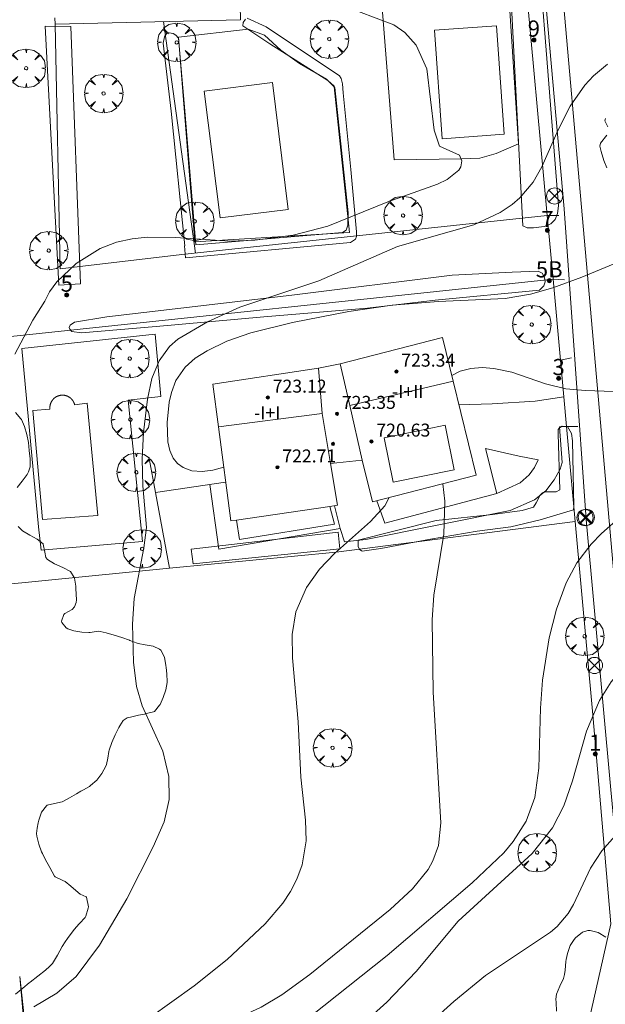
# Model space of a CAD drawing. Units: millimetres. Extents: x 423999 to 425002, y 4490499 to 4491001.
# Drawn here: x 424641 to 424677, y 4490831 to 4490892 of the extents above; entities that cross this region are included whole.
import ezdxf

# ---------------------------------------------------------------- set-up
doc = ezdxf.new("R2010")
doc.units = ezdxf.units.MM
doc.header["$MEASUREMENT"] = 0
doc.linetypes.add('VADO', pattern=[9.01, 2.71, -0.9, 0.9, -0.9, 0.9, -0.9, 0.9, -0.9])
doc.layers.get('0').update_dxf_attribs({"lineweight": 9})
for name, color, linetype, lineweight in [('f012003p_num_plantas', 252, 'Continuous', 9), ('f022001p_portal', 7, 'Continuous', 9), ('f022001p_portal_texto', 7, 'Continuous', 9), ('f040024s_piscina', 140, 'Continuous', 9), ('f050002l_curvanivel_cgn', 23, 'Continuous', 9), ('f050002l_curvanivel_mae', 213, 'Continuous', 9), ('f050009p_puntocotaconstruccionelevada', 211, 'Continuous', 9), ('f060140s_arboladourbano', 92, 'Continuous', 9), ('f061013p_arbol', 91, 'Continuous', 9), ('f070045l_muro_mur', 30, 'MURO2', 9), ('f070045l_muro_tap', 11, 'MURO2', 9), ('f070045l_puerta', 11, 'Continuous', 9), ('f070047l_seto', 91, 'Continuous', 9), ('f070048l_alambrada', 7, 'ALAMBRADA_3', 9), ('f070056l_edificacion_els', 22, 'Continuous', 9), ('f070056l_edificacion_med', 221, 'Continuous', 9), ('f070056s_edificacion_edi', 240, 'Continuous', 9), ('f070058l_elementoconstruido_bordillo', 30, 'Continuous', 9), ('f070066l_obracontencion', 11, 'CONTENCION', 9), ('f071045l_vado', 30, 'VADO', 9), ('f081039p_poste', 7, 'Continuous', 9)]:
    doc.layers.add(name, color=color, linetype=linetype, lineweight=lineweight)
doc.styles.get("Standard").update_dxf_attribs({"font": 'arial.ttf'})
doc.styles.add('Style-s7210005_h', font='txt')
doc.linetypes.add('ALAMBRADA_3', pattern='A,6.1e-05,[1,alambrada_3.shx,S=1,R=0,X=0,Y=0],-6.119413', length=6.119474)
doc.linetypes.add('CONTENCION', pattern='A,6.1e-05,[1,obra_contencion.shx,S=1,R=0,X=0,Y=0],-6.120525', length=6.120586)
doc.linetypes.add('MURO2', pattern='A,3.1e-05,[1,muro2.shx,S=1,R=0,X=0,Y=0],-3.058844', length=3.058875)

# ---------------------------------------------------------------- blocks, each defined once
blk = doc.blocks.new('punto_cota_construccion_elevada')
at = {"layer": 'f050009p_puntocotaconstruccionelevada'}
h = blk.add_hatch(color=256, dxfattribs=at)
h.dxf.hatch_style = 1
edge = h.paths.add_edge_path()
edge.add_arc((0, 0), 0.1, 0, 360)
blk.add_circle((0, 0), 0.1, dxfattribs=at)
blk = doc.blocks.new('arbol')
at = {"color": 0, "linetype": 'Continuous', "lineweight": 0, "flags": 128}
for points in [[(0.96, 0.012), (1.2, 0.036), (1.128, 0.468), (0.888, 0.804), (0.528, 0.528), (0.816, 0.876), (0.48, 1.104), (0.048, 1.176), (0.012, 0.96), (-0.048, 1.176), (-0.48, 1.104), (-0.816, 0.876), (-0.504, 0.528), (-0.864, 0.804), (-1.104, 0.468), (-1.188, 0.036), (-0.936, 0.012)], [(-0.936, 0.012), (-1.188, -0.048), (-1.104, -0.48), (-0.864, -0.804), (-0.504, -0.504), (-0.816, -0.876), (-0.48, -1.116)], [(-0.48, -1.116), (-0.048, -1.188), (0.012, -0.936), (0.048, -1.188), (0.48, -1.116), (0.816, -0.876), (0.528, -0.504), (0.888, -0.804), (1.128, -0.48), (1.2, -0.048), (0.96, 0.012)]]:
    blk.add_lwpolyline(points, dxfattribs=at)
at = {"color": 0, "linetype": 'Continuous', "lineweight": 0, "extrusion": (0, 0, -1)}
for start, end in [(180.0229, 7.59464), (7.22334, 180.0229)]:
    blk.add_arc((0, 0), 0.104, start, end, dxfattribs=at)
blk = doc.blocks.new('poste')
at = {"layer": 'f081039p_poste'}
for p, q in [((-0.354, 0.354), (0.354, -0.354)), ((-0.354, -0.354), (0.354, 0.354))]:
    blk.add_line(p, q, dxfattribs=at)
blk.add_circle((0, 0), 0.5, dxfattribs=at)
blk = doc.blocks.new('portal_catastro')
at = {"layer": 'f022001p_portal'}
h = blk.add_hatch(color=256, dxfattribs=at)
h.dxf.hatch_style = 1
edge = h.paths.add_edge_path()
edge.add_arc((0, 0), 0.125, 0, 360)
blk.add_circle((0, 0), 0.125, dxfattribs=at)

msp = doc.modelspace()

# ---------------------------------------------------------------- linework, layer by layer
at = {"layer": 'f040024s_piscina'}
for points in [[(424669.98, 4490891.537, 718.95), (424670.46, 4490884.841, 718.957), (424666.643, 4490884.567, 719.313), (424666.163, 4490891.263, 719.074)], [(424652.935, 4490879.682, 719.349), (424651.955, 4490887.512, 719.505), (424656.155, 4490888.042, 719.505), (424657.135, 4490880.212, 719.313)], [(424644.732, 4490868.255, 719.301), (424645.391, 4490861.334, 719.349), (424641.979, 4490861.091, 719.349), (424641.381, 4490867.814, 719.301), (424642.431, 4490867.894, 719.301), (424642.43, 4490867.907, 719.301), (424642.429, 4490867.92, 719.301), (424642.428, 4490867.933, 719.301), (424642.428, 4490867.946, 719.301), (424642.427, 4490867.959, 719.301), (424642.427, 4490867.972, 719.301), (424642.427, 4490867.985, 719.301), (424642.427, 4490867.998, 719.301), (424642.428, 4490868.011, 719.301), (424642.428, 4490868.024, 719.301), (424642.429, 4490868.037, 719.301), (424642.43, 4490868.05, 719.301), (424642.432, 4490868.062, 719.301), (424642.433, 4490868.075, 719.301), (424642.435, 4490868.088, 719.301), (424642.437, 4490868.101, 719.301), (424642.439, 4490868.114, 719.301), (424642.441, 4490868.127, 719.301), (424642.444, 4490868.139, 719.301), (424642.447, 4490868.152, 719.301), (424642.45, 4490868.164, 719.301), (424642.453, 4490868.177, 719.301), (424642.456, 4490868.19, 719.301), (424642.46, 4490868.202, 719.301), (424642.464, 4490868.214, 719.301), (424642.468, 4490868.227, 719.301), (424642.472, 4490868.239, 719.301), (424642.477, 4490868.251, 719.301), (424642.481, 4490868.263, 719.301), (424642.486, 4490868.275, 719.301), (424642.491, 4490868.287, 719.301), (424642.497, 4490868.299, 719.301), (424642.502, 4490868.311, 719.301), (424642.508, 4490868.322, 719.301), (424642.514, 4490868.334, 719.301), (424642.52, 4490868.345, 719.301), (424642.526, 4490868.357, 719.301), (424642.532, 4490868.368, 719.301), (424642.539, 4490868.379, 719.301), (424642.546, 4490868.39, 719.301), (424642.553, 4490868.401, 719.301), (424642.56, 4490868.412, 719.301), (424642.567, 4490868.423, 719.301), (424642.575, 4490868.433, 719.301), (424642.583, 4490868.444, 719.301), (424642.591, 4490868.454, 719.301), (424642.599, 4490868.464, 719.301), (424642.607, 4490868.474, 719.301), (424642.615, 4490868.484, 719.301), (424642.624, 4490868.494, 719.301), (424642.632, 4490868.503, 719.301), (424642.641, 4490868.513, 719.301), (424642.65, 4490868.522, 719.301), (424642.66, 4490868.531, 719.301), (424642.669, 4490868.54, 719.301), (424642.678, 4490868.549, 719.301), (424642.688, 4490868.558, 719.301), (424642.698, 4490868.566, 719.301), (424642.708, 4490868.575, 719.301), (424642.718, 4490868.583, 719.301), (424642.728, 4490868.591, 719.301), (424642.738, 4490868.599, 719.301), (424642.749, 4490868.606, 719.301), (424642.759, 4490868.614, 719.301), (424642.77, 4490868.621, 719.301), (424642.781, 4490868.628, 719.301), (424642.792, 4490868.635, 719.301), (424642.803, 4490868.642, 719.301), (424642.814, 4490868.649, 719.301), (424642.825, 4490868.655, 719.301), (424642.837, 4490868.661, 719.301), (424642.848, 4490868.667, 719.301), (424642.86, 4490868.673, 719.301), (424642.871, 4490868.679, 719.301), (424642.883, 4490868.684, 719.301), (424642.895, 4490868.689, 719.301), (424642.907, 4490868.694, 719.301), (424642.919, 4490868.699, 719.301), (424642.931, 4490868.704, 719.301), (424642.943, 4490868.708, 719.301), (424642.956, 4490868.713, 719.301), (424642.968, 4490868.717, 719.301), (424642.98, 4490868.72, 719.301), (424642.993, 4490868.724, 719.301), (424643.005, 4490868.727, 719.301), (424643.018, 4490868.731, 719.301), (424643.031, 4490868.733, 719.301), (424643.043, 4490868.736, 719.301), (424643.056, 4490868.739, 719.301), (424643.069, 4490868.741, 719.301), (424643.081, 4490868.743, 719.301), (424643.094, 4490868.745, 719.301), (424643.107, 4490868.747, 719.301), (424643.12, 4490868.748, 719.301), (424643.133, 4490868.75, 719.301), (424643.146, 4490868.751, 719.301), (424643.159, 4490868.751, 719.301), (424643.172, 4490868.752, 719.301), (424643.185, 4490868.752, 719.301), (424643.198, 4490868.753, 719.301), (424643.211, 4490868.753, 719.301), (424643.224, 4490868.752, 719.301), (424643.237, 4490868.752, 719.301), (424643.25, 4490868.751, 719.301), (424643.262, 4490868.75, 719.301), (424643.275, 4490868.749, 719.301), (424643.288, 4490868.748, 719.301), (424643.301, 4490868.746, 719.301), (424643.314, 4490868.745, 719.301), (424643.327, 4490868.743, 719.301), (424643.34, 4490868.74, 719.301), (424643.352, 4490868.738, 719.301), (424643.365, 4490868.735, 719.301), (424643.378, 4490868.732, 719.301), (424643.39, 4490868.729, 719.301), (424643.403, 4490868.726, 719.301), (424643.415, 4490868.723, 719.301), (424643.428, 4490868.719, 719.301), (424643.44, 4490868.715, 719.301), (424643.452, 4490868.711, 719.301), (424643.465, 4490868.707, 719.301), (424643.477, 4490868.702, 719.301), (424643.489, 4490868.698, 719.301), (424643.501, 4490868.693, 719.301), (424643.513, 4490868.688, 719.301), (424643.525, 4490868.682, 719.301), (424643.536, 4490868.677, 719.301), (424643.548, 4490868.671, 719.301), (424643.56, 4490868.665, 719.301), (424643.571, 4490868.659, 719.301), (424643.582, 4490868.653, 719.301), (424643.594, 4490868.646, 719.301), (424643.605, 4490868.64, 719.301), (424643.616, 4490868.633, 719.301), (424643.627, 4490868.626, 719.301), (424643.638, 4490868.619, 719.301), (424643.648, 4490868.611, 719.301), (424643.659, 4490868.604, 719.301), (424643.669, 4490868.596, 719.301), (424643.679, 4490868.588, 719.301), (424643.69, 4490868.58, 719.301), (424643.7, 4490868.572, 719.301), (424643.71, 4490868.563, 719.301), (424643.719, 4490868.555, 719.301), (424643.729, 4490868.546, 719.301), (424643.738, 4490868.537, 719.301), (424643.748, 4490868.528, 719.301), (424643.757, 4490868.519, 719.301), (424643.766, 4490868.51, 719.301), (424643.774, 4490868.5, 719.301), (424643.783, 4490868.49, 719.301), (424643.792, 4490868.481, 719.301), (424643.8, 4490868.471, 719.301), (424643.808, 4490868.461, 719.301), (424643.816, 4490868.45, 719.301), (424643.824, 4490868.44, 719.301), (424643.832, 4490868.43, 719.301), (424643.839, 4490868.419, 719.301), (424643.846, 4490868.408, 719.301), (424643.854, 4490868.397, 719.301), (424643.86, 4490868.386, 719.301), (424643.867, 4490868.375, 719.301), (424643.874, 4490868.364, 719.301), (424643.88, 4490868.353, 719.301), (424643.886, 4490868.342, 719.301), (424643.892, 4490868.33, 719.301), (424643.898, 4490868.318, 719.301), (424643.904, 4490868.307, 719.301), (424643.909, 4490868.295, 719.301), (424643.914, 4490868.283, 719.301), (424643.919, 4490868.271, 719.301), (424643.924, 4490868.259, 719.301), (424643.929, 4490868.247, 719.301), (424643.933, 4490868.235, 719.301), (424643.937, 4490868.222, 719.301), (424643.941, 4490868.21, 719.301), (424643.945, 4490868.198, 719.301), (424643.949, 4490868.185, 719.301), (424643.952, 4490868.173, 719.301), (424643.955, 4490868.16, 719.301)]]:
    msp.add_polyline3d(points, close=True, dxfattribs=at)
at = {"layer": 'f050002l_curvanivel_cgn'}
for points in [[(424640.268, 4490871.273, 719), (424641.366, 4490873.387, 719), (424642.106, 4490874.549, 719), (424642.394, 4490875.116, 719), (424642.848, 4490875.742, 719), (424644.055, 4490876.881, 719), (424645.54, 4490877.797, 719), (424646.535, 4490878.182, 719), (424647.503, 4490878.402, 719), (424648.433, 4490878.498, 719), (424650.173, 4490878.474, 719), (424653.526, 4490878.251, 719), (424655.065, 4490878.307, 719), (424657.43, 4490878.614, 719), (424659.569, 4490879.175, 719), (424663.282, 4490880.686, 719), (424666.346, 4490881.77, 719), (424666.951, 4490882.059, 719), (424667.669, 4490882.633, 719), (424667.796, 4490882.844, 719), (424667.853, 4490883.204, 719), (424667.714, 4490883.559, 719), (424666.465, 4490884.11, 719), (424666.134, 4490885.103, 719), (424665.68, 4490888.872, 719), (424665.033, 4490890.345, 719), (424664.341, 4490891.123, 719), (424663.644, 4490891.585, 719), (424660.384, 4490892.828, 719)], [(424641.437, 4490831.027, 718), (424642.856, 4490831.863, 718), (424644.056, 4490832.898, 718), (424645.488, 4490834.829, 718), (424647.179, 4490837.688, 718), (424648.801, 4490840.888, 718), (424649.474, 4490842.441, 718), (424649.781, 4490843.809, 718), (424649.762, 4490845.23, 718), (424649.398, 4490846.785, 718), (424648.13, 4490849.587, 718), (424647.763, 4490850.786, 718), (424647.584, 4490852.291, 718), (424647.529, 4490854.628, 718), (424647.624, 4490856.208, 718), (424648.216, 4490859.327, 718), (424648.38, 4490860.598, 718), (424648.169, 4490863.166, 718), (424648.119, 4490864.834, 718), (424648.211, 4490866.457, 718), (424648.443, 4490868.499, 718), (424648.726, 4490869.777, 718), (424649.169, 4490870.862, 718), (424649.814, 4490871.748, 718), (424650.327, 4490872.2, 718), (424652.156, 4490873.284, 718), (424654.141, 4490874.172, 718), (424659.024, 4490875.803, 718), (424663.882, 4490877.914, 718), (424668.582, 4490879.255, 718), (424670.217, 4490880.017, 718), (424670.949, 4490880.506, 718), (424671.433, 4490880.922, 718), (424672.247, 4490881.885, 718), (424672.795, 4490882.829, 718), (424673.786, 4490885.117, 718), (424674.538, 4490886.587, 718), (424675.448, 4490887.878, 718), (424675.967, 4490888.446, 718), (424676.838, 4490889.178, 718)], [(424667.23, 4490869.957, 716), (424667.753, 4490870.237, 716), (424668.402, 4490870.399, 716), (424669.099, 4490870.453, 716), (424669.825, 4490870.406, 716), (424670.931, 4490870.163, 716), (424673.014, 4490869.443, 716), (424674.264, 4490869.143, 716), (424675.485, 4490869.031, 716), (424678.351, 4490868.947, 716), (424680.568, 4490869.133, 716), (424682.686, 4490870.159, 716), (424684.804, 4490872.807, 716), (424687.882, 4490876.017, 716), (424695.167, 4490880.412, 716), (424695.831, 4490880.896, 716), (424696.101, 4490881.042, 716)], [(424653.159, 4490864.306, 717), (424652.484, 4490864.121, 717), (424651.826, 4490864.042, 717), (424651.197, 4490864.094, 717), (424650.649, 4490864.291, 717), (424650.307, 4490864.542, 717), (424650.041, 4490864.873, 717), (424649.834, 4490865.342, 717), (424649.716, 4490865.882, 717), (424649.656, 4490867.074, 717), (424649.779, 4490868.311, 717), (424649.924, 4490868.918, 717), (424650.208, 4490869.649, 717), (424650.777, 4490870.487, 717), (424651.396, 4490871.028, 717), (424652.126, 4490871.488, 717), (424653.344, 4490872.074, 717), (424654.818, 4490872.596, 717), (424657.399, 4490873.239, 717), (424660.884, 4490873.912, 717), (424663.55, 4490874.298, 717), (424666.412, 4490874.525, 717), (424670.513, 4490874.705, 717), (424672.077, 4490874.981, 717), (424673.466, 4490875.372, 717), (424675.25, 4490876.033, 717), (424679.71, 4490877.886, 717)], [(424641.973, 4490816.823, 716), (424642.366, 4490817.506, 716), (424643.387, 4490819.676, 716), (424645.534, 4490824.882, 716), (424646.23, 4490826.091, 716), (424646.963, 4490826.99, 716), (424648.116, 4490827.953, 716), (424649.433, 4490828.709, 716), (424654.088, 4490830.358, 716), (424655.456, 4490831.006, 716), (424656.731, 4490831.758, 716), (424658.474, 4490833.023, 716), (424663.426, 4490837.028, 716), (424664.812, 4490838.303, 716), (424665.765, 4490839.498, 716), (424666.064, 4490840.033, 716), (424666.408, 4490840.985, 716), (424666.555, 4490842.378, 716), (424666.076, 4490850.429, 716), (424666.009, 4490854.897, 716), (424666.127, 4490856.426, 716), (424666.735, 4490860.181, 716), (424666.793, 4490862.213, 716), (424666.684, 4490863.289, 716)], [(424647.189, 4490829.353, 717), (424651.322, 4490832.318, 717), (424653.364, 4490833.955, 717), (424655.717, 4490836.135, 717), (424656.794, 4490837.411, 717), (424657.277, 4490838.138, 717), (424657.675, 4490838.9, 717), (424657.994, 4490839.783, 717), (424658.234, 4490841.262, 717), (424658.206, 4490842.547, 717), (424657.922, 4490845.194, 717), (424657.749, 4490848.595, 717), (424657.394, 4490852.543, 717), (424657.387, 4490853.987, 717), (424657.614, 4490855.388, 717), (424658.26, 4490856.893, 717), (424659.062, 4490858.012, 717), (424659.994, 4490858.995, 717), (424662.215, 4490860.953, 717), (424663.093, 4490861.936, 717), (424663.369, 4490862.443, 717)], [(424661.147, 4490829.445, 714), (424663.222, 4490831.312, 714), (424665.027, 4490833.215, 714), (424667.632, 4490836.304, 714), (424672.189, 4490840.477, 714), (424673.449, 4490842.073, 714), (424674.144, 4490843.417, 714), (424674.669, 4490844.961, 714), (424675.533, 4490848.02, 714), (424676.343, 4490849.929, 714), (424677.073, 4490851.08, 714), (424677.916, 4490852.042, 714), (424678.406, 4490852.484, 714), (424679.383, 4490853.188, 714), (424680.55, 4490853.823, 714), (424685, 4490855.825, 714), (424686.924, 4490856.863, 714)], [(424664.631, 4490828.917, 713), (424667.358, 4490831.358, 713), (424669.303, 4490832.954, 713), (424673.325, 4490835.637, 713), (424673.723, 4490835.986, 713), (424674.401, 4490836.786, 713), (424674.739, 4490837.339, 713), (424675.794, 4490839.571, 713), (424676.485, 4490840.653, 713), (424677.477, 4490841.763, 713)]]:
    msp.add_polyline3d(points, dxfattribs=at)
at = {"layer": 'f050002l_curvanivel_mae'}
msp.add_polyline3d([(424657.726, 4490829.806, 715), (424663.238, 4490834.19, 715), (424668.492, 4490838.666, 715), (424670.441, 4490840.532, 715), (424671.023, 4490841.233, 715), (424671.818, 4490842.481, 715), (424672.356, 4490843.947, 715), (424672.597, 4490845.748, 715), (424672.698, 4490849.445, 715), (424672.825, 4490851.174, 715), (424673.23, 4490853.792, 715), (424673.694, 4490855.554, 715), (424674.291, 4490857.172, 715), (424674.944, 4490858.403, 715), (424675.837, 4490859.569, 715), (424676.458, 4490860.217, 715), (424678.236, 4490861.786, 715)], dxfattribs=at)
at = {"layer": 'f060140s_arboladourbano'}
for points in [[(424676.865, 4490885.298, 0), (424676.681, 4490885.667, 0), (424676.712, 4490885.819, 0)], [(424676.805, 4490882.774, 0), (424676.61, 4490883.221, 0), (424676.445, 4490883.778, 0), (424676.373, 4490884.112, 0), (424676.4, 4490884.3, 0), (424676.792, 4490884.789, 0)], [(424640.305, 4490867.675, 0), (424640.645, 4490867.292, 0), (424640.668, 4490867.252, 0), (424640.869, 4490866.81, 0), (424641.014, 4490866.324, 0), (424641.103, 4490865.834, 0), (424641.159, 4490865.34, 0), (424641.176, 4490865.164, 0), (424641.207, 4490864.837, 0), (424641.201, 4490864.329, 0), (424641.115, 4490864.031, 0), (424641.021, 4490863.852, 0), (424640.725, 4490863.444, 0), (424640.418, 4490863.048, 0)], [(424640.46, 4490860.644, 0), (424640.742, 4490860.381, 0), (424641.187, 4490860.123, 0), (424641.643, 4490859.88, 0), (424642.004, 4490859.59, 0), (424642.023, 4490859.567, 0), (424642.106, 4490859.061, 0), (424642.173, 4490858.74, 0), (424642.273, 4490858.618, 0), (424642.706, 4490858.346, 0), (424643.228, 4490858.131, 0), (424643.69, 4490857.872, 0), (424643.936, 4490857.498, 0), (424643.942, 4490857.471, 0), (424644.02, 4490856.973, 0), (424644.032, 4490856.829, 0), (424644.054, 4490856.47, 0), (424644.061, 4490856.128, 0), (424644.044, 4490855.969, 0), (424643.946, 4490855.69, 0), (424643.807, 4490855.536, 0), (424643.351, 4490855.289, 0), (424643.292, 4490855.225, 0), (424643.151, 4490854.816, 0), (424643.175, 4490854.721, 0), (424643.428, 4490854.411, 0), (424643.535, 4490854.349, 0), (424643.915, 4490854.214, 0), (424644.409, 4490854.133, 0), (424644.832, 4490854.113, 0), (424644.908, 4490854.116, 0), (424645.41, 4490854.188, 0), (424645.53, 4490854.175, 0), (424645.903, 4490854.085, 0), (424646.387, 4490853.949, 0), (424646.866, 4490853.797, 0), (424647.343, 4490853.632, 0), (424647.371, 4490853.622, 0), (424647.815, 4490853.456, 0), (424647.872, 4490853.436, 0), (424648.301, 4490853.35, 0), (424648.799, 4490853.28, 0), (424649.193, 4490853.094, 0), (424649.264, 4490853.032, 0), (424649.501, 4490852.585, 0), (424649.578, 4490852.072, 0), (424649.597, 4490851.951, 0), (424649.653, 4490851.568, 0), (424649.667, 4490851.066, 0), (424649.664, 4490851.04, 0), (424649.584, 4490850.577, 0), (424649.424, 4490850.101, 0), (424649.226, 4490849.683, 0), (424649.198, 4490849.629, 0), (424648.874, 4490849.237, 0), (424648.824, 4490849.218, 0), (424648.387, 4490849.111, 0), (424648.264, 4490849.084, 0), (424647.896, 4490849.006, 0), (424647.403, 4490848.902, 0), (424647.202, 4490848.852, 0), (424646.959, 4490848.692, 0), (424646.738, 4490848.361, 0), (424646.676, 4490848.248, 0), (424646.45, 4490847.792, 0), (424646.259, 4490847.329, 0), (424646.093, 4490846.858, 0), (424646.069, 4490846.784, 0), (424645.996, 4490846.366, 0), (424645.913, 4490845.981, 0), (424645.87, 4490845.876, 0), (424645.633, 4490845.414, 0), (424645.327, 4490845.001, 0), (424644.944, 4490844.673, 0), (424644.864, 4490844.624, 0), (424644.509, 4490844.42, 0), (424644.337, 4490844.323, 0), (424644.071, 4490844.172, 0), (424643.633, 4490843.924, 0), (424643.219, 4490843.69, 0), (424643.194, 4490843.677, 0), (424642.704, 4490843.576, 0), (424642.268, 4490843.454, 0), (424642.22, 4490843.422, 0), (424641.906, 4490843.028, 0), (424641.882, 4490842.972, 0), (424641.745, 4490842.549, 0), (424641.701, 4490842.368, 0), (424641.633, 4490842.054, 0), (424641.609, 4490841.716, 0), (424641.625, 4490841.557, 0), (424641.737, 4490841.067, 0), (424641.919, 4490840.589, 0), (424641.969, 4490840.478, 0), (424642.134, 4490840.133, 0), (424642.425, 4490839.611, 0), (424642.716, 4490839.089, 0), (424642.745, 4490839.037, 0), (424643.231, 4490838.813, 0), (424643.363, 4490838.75, 0), (424643.718, 4490838.47, 0), (424644.177, 4490838.083, 0), (424644.306, 4490837.984, 0), (424644.675, 4490837.807, 0), (424644.692, 4490837.786, 0), (424644.804, 4490837.194, 0), (424644.792, 4490837.116, 0), (424644.653, 4490836.62, 0), (424644.599, 4490836.535, 0), (424644.256, 4490836.161, 0), (424644.047, 4490835.935, 0), (424643.87, 4490835.714, 0), (424643.505, 4490835.24, 0), (424643.366, 4490835.043, 0), (424643.178, 4490834.741, 0), (424642.892, 4490834.216, 0), (424642.714, 4490833.914, 0), (424642.579, 4490833.706, 0), (424642.405, 4490833.508, 0), (424642.149, 4490833.292, 0), (424641.682, 4490832.921, 0), (424641.21, 4490832.556, 0), (424641.148, 4490832.507, 0), (424640.75, 4490832.182, 0), (424640.296, 4490831.81, 0)], [(424673.682, 4490830.763, 0), (424673.661, 4490831.287, 0), (424673.657, 4490831.502, 0), (424673.696, 4490831.804, 0), (424673.893, 4490832.295, 0), (424674.117, 4490832.783, 0), (424674.189, 4490833.024, 0), (424674.226, 4490833.291, 0), (424674.269, 4490833.816, 0), (424674.29, 4490833.944, 0), (424674.37, 4490834.325, 0), (424674.539, 4490834.81, 0), (424674.775, 4490835.18, 0), (424674.863, 4490835.283, 0), (424675.295, 4490835.64, 0), (424675.625, 4490835.742, 0), (424675.758, 4490835.741, 0), (424676.257, 4490835.611, 0), (424676.74, 4490835.32, 0)]]:
    msp.add_polyline3d(points, dxfattribs=at)
at = {"layer": 'f070045l_muro_mur'}
for p, q in [((424650.564, 4490877.423, 719.349), (424673.115, 4490879.838, 718.957)), ((424635.465, 4490871.892, 718.743), (424673.476, 4490875.899, 717.505)), ((424674.844, 4490860.953, 715.975), (424674.307, 4490866.82, 717.122)), ((424648.947, 4490862.743, 718.493), (424648.554, 4490864.853, 718.493)), ((424653.274, 4490863.383, 718.493), (424648.947, 4490862.743, 718.493)), ((424648.947, 4490862.743, 718.493), (424648.944, 4490862.743, 718.493)), ((424649.814, 4490858.083, 718.493), (424648.947, 4490862.743, 718.493)), ((424637.432, 4490856.854, 719.349), (424649.814, 4490858.083, 718.493)), ((424640.564, 4490832.903, 715.37), (424641.806, 4490821.729, 715.37))]:
    msp.add_line(p, q, dxfattribs=at)
for points in [[(424667.671, 4490868.154, 717.06), (424669.73, 4490868.222, 717.06), (424672.37, 4490868.375, 717.06), (424674.139, 4490868.652, 0)], [(424662.604, 4490862.243, 717.688), (424663.104, 4490860.863, 717.688), (424670.014, 4490862.693, 716.105), (424669.304, 4490865.469, 715.975)], [(424652.304, 4490863.233, 718.493), (424652.844, 4490859.263, 718.493), (424660.344, 4490860.533, 717.688), (424659.984, 4490861.933, 717.7)], [(424649.814, 4490858.083, 718.493), (424660.094, 4490859.063, 717.688), (424674.844, 4490860.953, 715.975)]]:
    msp.add_polyline3d(points, dxfattribs=at)
at = {"layer": 'f070045l_muro_tap'}
for p, q in [((424650.564, 4490877.423, 719.349), (424643.064, 4490876.553, 719.301)), ((424673.476, 4490875.899, 717.505), (424673.932, 4490870.911, 717.495))]:
    msp.add_line(p, q, dxfattribs=at)
msp.add_polyline3d([(424671.053, 4490902.361, 719.095), (424671.462, 4490897.894, 719.074), (424671.695, 4490895.324, 719.05), (424673.115, 4490879.838, 718.957)], dxfattribs=at)
at = {"layer": 'f070045l_puerta'}
msp.add_line((424673.476, 4490875.899, 717.505), (424673.115, 4490879.838, 718.957), dxfattribs=at)
msp.add_polyline3d([(424673.932, 4490870.911, 358.743), (424674.139, 4490868.652, 142.39), (424674.307, 4490866.82, 0)], dxfattribs=at)
at = {"layer": 'f070047l_seto'}
for points in [[(424671.607, 4490879.191, 718.957), (424670.788, 4490895.145, 718.95), (424672.615, 4490895.505, 718.95), (424673.823, 4490880.429, 718.957), (424673.743, 4490879.95, 718.957), (424673.603, 4490879.59, 718.957), (424673.344, 4490879.311, 718.957), (424672.924, 4490879.151, 718.957), (424672.265, 4490879.071, 718.957), (424671.886, 4490879.071, 718.957), (424671.607, 4490879.191, 718.957)], [(424654.611, 4490892.013, 719.505), (424655.775, 4490891.477, 719.505), (424660.295, 4490888.449, 719.074), (424660.411, 4490888.286, 719.074), (424660.481, 4490887.96, 719.074), (424660.528, 4490887.401, 719.074), (424660.997, 4490882.665, 719.313), (424661.343, 4490878.818, 719.313), (424661.343, 4490878.539, 719.313), (424661.283, 4490878.379, 719.313), (424660.984, 4490878.159, 719.313), (424650.8, 4490877.22, 719.349), (424650.74, 4490877.959, 719.349)], [(424651.425, 4490878.017, 719.349), (424660.481, 4490878.781, 719.313), (424660.714, 4490878.921, 719.313), (424660.807, 4490879.247, 719.313), (424660.831, 4490879.993, 719.313), (424660.015, 4490887.727, 719.074), (424659.969, 4490887.82, 719.074), (424659.573, 4490888.17, 719.074), (424656.008, 4490890.429, 719.505), (424654.331, 4490891.524, 719.505), (424654.354, 4490891.734, 719.505), (424654.494, 4490891.943, 719.505)], [(424642.97, 4490875.543, 719.301), (424642.131, 4490891.517, 719.998), (424643.718, 4490891.487, 719.998), (424644.318, 4490875.613, 719.301), (424642.97, 4490875.543, 719.301)], [(424650.764, 4490877.961, 719.349), (424649.915, 4490886.269, 719.349), (424649.416, 4490890.462, 719.505), (424649.496, 4490890.862, 719.505), (424649.675, 4490891.121, 719.505), (424650.035, 4490891.061, 719.505), (424650.194, 4490890.961, 719.505), (424650.374, 4490890.782, 719.505), (424650.754, 4490886.289, 719.349), (424651.425, 4490878.017, 719.349)], [(424645.935, 4490873.59, 719.301), (424657.356, 4490874.928, 718.096), (424667.26, 4490876.153, 717.505), (424670.961, 4490876.339, 717.505), (424672.558, 4490876.392, 717.505), (424672.798, 4490876.286, 717.505), (424672.958, 4490876.019, 717.505), (424672.984, 4490875.753, 717.505), (424672.905, 4490875.487, 717.505), (424672.638, 4490875.221, 717.505), (424666.195, 4490874.608, 718.096), (424662.022, 4490874.116, 718.096), (424655.633, 4490873.576, 718.743), (424648.983, 4490872.997, 718.743), (424644.371, 4490872.598, 719.301), (424643.772, 4490872.678, 719.301), (424643.652, 4490872.817, 719.301), (424643.612, 4490872.917, 719.301), (424643.672, 4490873.077, 719.301), (424643.952, 4490873.257, 719.301), (424645.935, 4490873.59, 719.301)], [(424661.45, 4490859.813, 717.688), (424666.255, 4490861.028, 717.688), (424669.75, 4490861.388, 715.975), (424671.567, 4490861.647, 715.975), (424672.272, 4490861.85, 715.975), (424672.432, 4490862.11, 715.975), (424672.572, 4490862.37, 715.975), (424672.671, 4490862.569, 715.975), (424672.831, 4490862.729, 715.975), (424672.971, 4490862.789, 715.975), (424673.111, 4490862.789, 715.975), (424673.271, 4490862.789, 715.975), (424673.47, 4490862.789, 715.975), (424673.67, 4490862.789, 715.975), (424673.89, 4490862.909, 715.975), (424673.79, 4490866.363, 715.975), (424673.79, 4490866.643, 715.975), (424673.869, 4490866.742, 715.975), (424674.049, 4490866.842, 715.975), (424674.341, 4490866.824, 715.975), (424674.369, 4490866.822, 715.975), (424674.608, 4490866.383, 715.975), (424674.668, 4490865.944, 715.975), (424674.768, 4490861.89, 715.975), (424674.748, 4490861.671, 715.975), (424672.672, 4490861.072, 715.975), (424670.874, 4490860.632, 715.975), (424668.798, 4490860.373, 715.975), (424665.922, 4490859.873, 717.688), (424662.847, 4490859.294, 717.688), (424661.689, 4490859.135, 717.688), (424661.629, 4490859.175, 717.688), (424661.53, 4490859.234, 717.688), (424661.45, 4490859.414, 717.688), (424661.45, 4490859.813, 717.688)], [(424651.138, 4490859.248, 718.493), (424660.219, 4490860.311, 717.688), (424660.31, 4490859.269, 717.688), (424651.273, 4490858.349, 718.493), (424651.138, 4490859.248, 718.493)]]:
    msp.add_polyline3d(points, dxfattribs=at)
at = {"layer": 'f070048l_alambrada'}
for p, q in [((424643.064, 4490876.553, 719.301), (424642.744, 4490891.643, 719.998)), ((424651.404, 4490877.513, 719.349), (424649.434, 4490891.793, 719.505))]:
    msp.add_line(p, q, dxfattribs=at)
msp.add_polyline3d([(424643.322, 4490801.436, 712.48), (424648.038, 4490805.697, 711.55), (424655.276, 4490814.321, 710.29), (424661.891, 4490817.02, 710.29), (424671.708, 4490820.625, 709.858), (424673.287, 4490822.414, 709.508), (424675.096, 4490827.488, 708.783), (424677.036, 4490836.136, 713.392), (424675.929, 4490849.043, 716.758), (424674.844, 4490860.953, 723.755)], dxfattribs=at)
at = {"layer": 'f070056l_edificacion_els'}
for points in [[(424642.735, 4490892.032, 723.08), (424642.745, 4490891.642, 723.02), (424654.193, 4490891.904, 719.417), (424654.105, 4490895.442, 719.505)], [(424653.947, 4490861.044, 720.939), (424654.12, 4490859.86, 720.939), (424659.981, 4490860.787, 720.939), (424659.696, 4490861.89, 720.939)]]:
    msp.add_polyline3d(points, dxfattribs=at)
at = {"layer": 'f070056l_edificacion_med'}
for p, q in [((424660.933, 4490868.118, 723.609), (424667.314, 4490869.611, 723.609)), ((424659.735, 4490864.532, 723.609), (424659.239, 4490867.614, 723.609))]:
    msp.add_line(p, q, dxfattribs=at)
for points in [[(424660.345, 4490870.682, 723.609), (424660.933, 4490868.118, 723.609), (424661.705, 4490864.752, 723.609)], [(424652.831, 4490866.803, 720.939), (424659.239, 4490867.614, 723.609), (424659.005, 4490870.412, 723.609)], [(424663.609, 4490863.388, 720.939), (424667.383, 4490864.155, 720.939), (424666.826, 4490866.897, 720.939), (424665.262, 4490866.58, 720.939), (424663.052, 4490866.131, 720.939), (424663.609, 4490863.388, 720.939)]]:
    msp.add_polyline3d(points, dxfattribs=at)
at = {"layer": 'f070056s_edificacion_edi'}
msp.add_polyline3d([(424653.595, 4490860.992, 718.493), (424652.831, 4490866.803, 718.665), (424652.485, 4490869.432, 718.743), (424659.005, 4490870.412, 718.096), (424660.345, 4490870.682, 718.096), (424666.655, 4490872.302, 718.096), (424667.314, 4490869.611, 717.424), (424668.735, 4490863.812, 715.975), (424662.345, 4490862.182, 717.688), (424661.705, 4490864.752, 717.688), (424659.735, 4490864.532, 717.688), (424660.185, 4490861.962, 717.688), (424659.696, 4490861.89, 717.748), (424653.947, 4490861.044, 718.45)], close=True, dxfattribs=at)
at = {"layer": 'f070058l_elementoconstruido_bordillo'}
for points in [[(424677.62, 4490832.783, 712.25), (424679.55, 4490832.964, 712.24), (424679.142, 4490836.071, 712.41), (424677.609, 4490838.373, 712.62), (424677.035, 4490844.409, 713.3), (424675.512, 4490861.075, 715.3), (424674.171, 4490880.253, 719.264), (424670.459, 4490921.725, 719.264), (424669.413, 4490933.407, 719.264), (424669.017, 4490937.841, 719.264), (424668.791, 4490939.309, 719.16), (424668.684, 4490939.883, 719.16), (424668.307, 4490940.088, 719.17), (424666.789, 4490939.989, 719.39), (424660.59, 4490939.473, 719.4), (424638.527, 4490937.699, 720.887)], [(424679.142, 4490836.071, 712.41), (424670.162, 4490937.932, 719.488), (424669.011, 4490937.88, 719.261)], [(424663.664, 4490883.271, 719.03), (424667.839, 4490883.321, 719.01), (424668.957, 4490883.361, 719.04), (424669.962, 4490883.663, 718.97), (424671.339, 4490884.263, 719.04), (424670.713, 4490894.064, 718.98), (424662.85, 4490893.481, 718.18), (424662.966, 4490892.139, 719.21), (424663.664, 4490883.271, 719.03)], [(424651.38, 4490878.202, 719.34), (424650.373, 4490890.834, 719.16), (424654.657, 4490891.331, 719.25), (424655.665, 4490890.962, 719.45), (424656.674, 4490890.033, 719.08), (424657.832, 4490889.217, 719.08), (424659.5, 4490888.246, 719.29), (424659.961, 4490887.769, 719.29), (424660.92, 4490878.79, 719.36), (424651.38, 4490878.202, 719.34)], [(424641.888, 4490859.185, 718.83), (424641.734, 4490860.638, 719), (424640.695, 4490871.63, 718.98), (424648.929, 4490872.512, 716.74), (424649.276, 4490868.675, 716.8), (424647.264, 4490868.445, 718.85), (424648.148, 4490859.726, 718.66), (424641.888, 4490859.185, 718.83)], [(424674.307, 4490866.82, 715.77), (424673.865, 4490866.803, 715.77), (424674.033, 4490864.607, 715.69), (424673.911, 4490864.195, 715.51), (424673.545, 4490863.523, 715.51), (424673.041, 4490862.852, 715.55), (424672.339, 4490862.288, 715.43), (424670.828, 4490861.647, 715.66), (424661.932, 4490859.846, 716.98), (424660.605, 4490859.709, 717.03), (424660.344, 4490860.533, 717.06)], [(424670.014, 4490862.693, 715.98), (424671.439, 4490863.355, 715.43), (424672.003, 4490863.844, 715.51), (424672.324, 4490864.286, 715.69), (424672.568, 4490864.759, 715.69), (424671.378, 4490864.988, 715.54), (424669.304, 4490865.469, 715.54)]]:
    msp.add_polyline3d(points, dxfattribs=at)
at = {"layer": 'f070066l_obracontencion'}
msp.add_polyline3d([(424620.791, 4490805.21, 717.04), (424636.866, 4490798.843, 715.37), (424643.322, 4490801.436, 715.37), (424640.564, 4490832.903, 715.37)], dxfattribs=at)
at = {"layer": 'f071045l_vado'}
for p, q in [((424673.115, 4490879.838, 718.957), (424673.83, 4490879.839, 718.957)), ((424674.187, 4490875.858, 717.505), (424673.476, 4490875.899, 717.505)), ((424673.932, 4490870.911, 358.743), (424674.617, 4490871.063, 717.505)), ((424674.996, 4490866.83, 715.975), (424674.307, 4490866.82, 716.265))]:
    msp.add_line(p, q, dxfattribs=at)

# ---------------------------------------------------------------- block references
at = {"layer": 'f022001p_portal'}
for p in [(424672.294, 4490890.664), (424673.13, 4490878.916), (424673.241, 4490875.816), (424643.471, 4490874.935), (424673.822, 4490869.786), (424676.083, 4490846.619)]:
    msp.add_blockref('portal_catastro', p, dxfattribs=at)
at = {"layer": 'f050009p_puntocotaconstruccionelevada'}
for p in [(424663.81, 4490870.21, 723.34), (424655.875, 4490868.608, 723.12), (424660.145, 4490867.607, 723.35), (424659.899, 4490865.744, 723.32), (424662.271, 4490865.897, 720.63), (424656.467, 4490864.303, 722.71)]:
    msp.add_blockref('punto_cota_construccion_elevada', p, dxfattribs=at)
at = {"layer": 'f061013p_arbol'}
for p in [(424650.253, 4490890.512, 719.505), (424659.667, 4490890.714, 719.074), (424640.963, 4490888.916, 719.998), (424645.742, 4490887.361, 719.998), (424664.218, 4490879.833, 719.313), (424651.361, 4490879.482, 719.349), (424642.355, 4490877.671, 719.853), (424672.159, 4490873.108, 717.505), (424647.354, 4490871.012, 718.743), (424647.392, 4490867.246, 718.743), (424647.756, 4490863.996, 718.493), (424648.123, 4490859.274, 718.493), (424675.427, 4490853.88, 715.676), (424659.872, 4490847.006, 716.883), (424672.492, 4490840.539, 715.761)]:
    msp.add_blockref('arbol', p, dxfattribs=at)
at = {"layer": 'f081039p_poste'}
for p in [(424673.576, 4490881.039, 718.957), (424675.449, 4490861.196, 715.975), (424675.529, 4490861.218, 715.975), (424676.034, 4490852.082, 715.676)]:
    msp.add_blockref('poste', p, dxfattribs=at)

# ---------------------------------------------------------------- texts
at = {"layer": 'f012003p_num_plantas', "char_height": 0.8, "attachment_point": 5}
for s, insert, width in [('{\\fArial|b0|i0;-I+II}', (424664.51, 4490868.975), 4), ('{\\fArial|b0|i0;-I+I}', (424655.842, 4490867.665), 3.2)]:
    msp.add_mtext(s, dxfattribs=dict(at, insert=insert, width=width))
at = {"layer": 'f022001p_portal_texto', "char_height": 1, "attachment_point": 8}
for s, insert, width in [('{\\fTrebuchet MS|b0|i0;9}', (424672.294, 4490890.864), 1), ('{\\fTrebuchet MS|b0|i0;7}', (424673.13, 4490879.116), 1), ('{\\fTrebuchet MS|b0|i0;5B}', (424673.241, 4490876.016), 2), ('{\\fTrebuchet MS|b0|i0;5}', (424643.471, 4490875.135), 1), ('{\\fTrebuchet MS|b0|i0;3}', (424673.822, 4490869.986), 1), ('{\\fTrebuchet MS|b0|i0;1}', (424676.083, 4490846.819), 1)]:
    msp.add_mtext(s, dxfattribs=dict(at, insert=insert, width=width))
at = {"layer": 'f050009p_puntocotaconstruccionelevada', "style": 'Style-s7210005_h'}
for s, p in [('723.34', (424664.11, 4490870.51, 723.34)), ('723.12', (424656.175, 4490868.908, 723.12)), ('723.35', (424660.445, 4490867.907, 723.35)), ('720.63', (424662.571, 4490866.197, 720.63)), ('722.71', (424656.767, 4490864.603, 722.71))]:
    msp.add_text(s, height=0.8, dxfattribs=at).set_placement(p)

doc.saveas('drawing.dxf')
